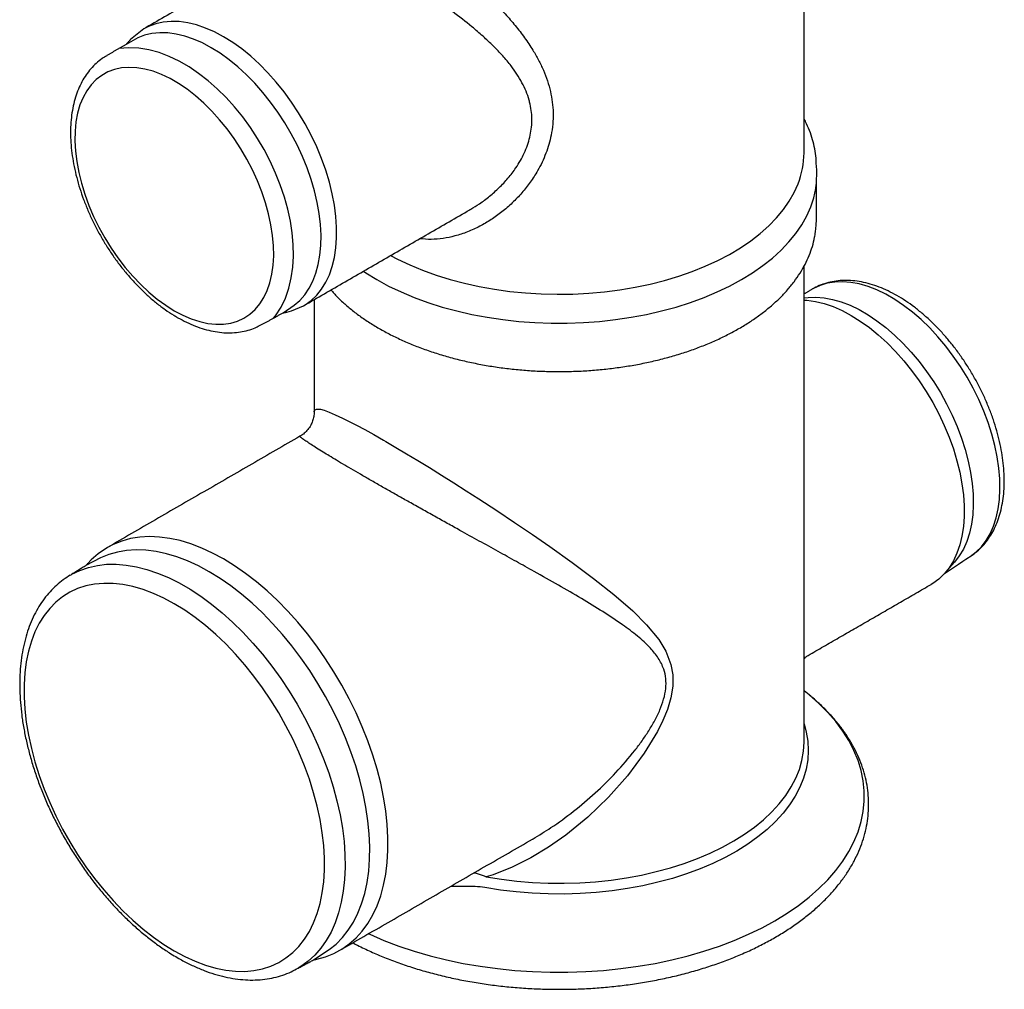
# Model space of a CAD drawing. Units: millimetres. Extents: x 143 to 2243, y 913 to 3883.
# Drawn here: x 1126 to 1511, y 1615 to 1995 of the extents above; entities that cross this region are included whole.
import ezdxf

# ---------------------------------------------------------------- set-up
doc = ezdxf.new("R2010")
doc.units = ezdxf.units.MM
doc.layers.add('DUENN-18', color=253, linetype='Continuous')
doc.layers.add('SICHTBAR', color=7, linetype='Continuous')

msp = doc.modelspace()

# ---------------------------------------------------------------- linework, layer by layer
at = {"layer": 'DUENN-18', "flags": 128}
for points in [[(1205.58, 1988.23), (1202.02, 1990.12), (1198.48, 1991.67), (1194.99, 1992.86), (1191.57, 1993.69), (1188.24, 1994.15), (1185.02, 1994.25), (1181.93, 1993.97), (1179, 1993.33), (1176.24, 1992.32), (1174.31, 1991.29)], [(1200.75, 1983.95), (1197.25, 1985.81), (1193.78, 1987.32), (1190.34, 1988.48), (1186.98, 1989.28), (1183.71, 1989.72), (1180.55, 1989.78), (1177.53, 1989.48), (1174.66, 1988.81), (1171.97, 1987.78), (1167.44, 1985.26)], [(1236.85, 1882.97), (1237.5, 1883.31), (1239.86, 1885.02), (1242, 1887.08), (1243.91, 1889.46), (1245.56, 1892.14), (1246.96, 1895.12), (1248.09, 1898.38), (1248.94, 1901.88), (1249.51, 1905.61), (1249.8, 1909.55), (1249.8, 1913.66), (1249.51, 1917.93), (1248.94, 1922.32), (1248.09, 1926.81), (1246.96, 1931.36), (1245.56, 1935.96), (1243.91, 1940.56), (1242, 1945.13), (1239.86, 1949.66), (1237.5, 1954.1), (1234.93, 1958.44), (1232.17, 1962.64), (1229.23, 1966.67), (1226.15, 1970.51), (1222.93, 1974.13), (1219.6, 1977.51), (1216.17, 1980.63), (1212.68, 1983.47), (1209.14, 1986.01), (1205.58, 1988.23)], [(1225.13, 1878.13), (1225.92, 1879.06), (1228.04, 1882.38), (1229.77, 1885.97), (1231.1, 1889.81), (1232.06, 1893.84), (1232.65, 1898.04), (1232.91, 1902.39), (1232.82, 1906.87), (1232.42, 1911.44), (1231.7, 1916.08), (1230.68, 1920.78), (1229.36, 1925.5), (1227.77, 1930.22), (1225.9, 1934.9), (1223.78, 1939.53), (1221.42, 1944.06), (1218.83, 1948.48), (1216.04, 1952.76), (1213.04, 1956.86), (1209.88, 1960.76), (1206.55, 1964.44), (1203.09, 1967.88), (1199.5, 1971.04), (1195.81, 1973.91), (1192.04, 1976.47), (1188.19, 1978.69), (1184.28, 1980.56), (1180.33, 1982.04), (1176.36, 1983.13), (1172.37, 1983.78), (1168.4, 1983.96), (1164.69, 1983.67)], [(1228.91, 1880.19), (1233.22, 1883.12), (1235.41, 1885.02), (1237.36, 1887.25), (1239.07, 1889.79), (1240.53, 1892.63), (1241.72, 1895.75), (1242.64, 1899.13), (1243.28, 1902.74), (1243.63, 1906.56), (1243.7, 1910.56), (1243.49, 1914.72), (1242.99, 1919.02), (1242.21, 1923.41), (1241.16, 1927.88), (1239.83, 1932.39), (1238.25, 1936.92), (1236.41, 1941.42), (1234.34, 1945.88), (1232.05, 1950.27), (1229.54, 1954.54), (1226.85, 1958.69), (1223.98, 1962.67), (1220.96, 1966.46), (1217.8, 1970.04), (1214.53, 1973.38), (1211.17, 1976.46), (1207.73, 1979.26), (1204.26, 1981.76), (1200.75, 1983.95)], [(1260.28, 1896.45), (1261.18, 1895.85), (1265.52, 1893.18), (1270.14, 1890.67), (1275.03, 1888.34), (1280.16, 1886.19), (1285.51, 1884.23), (1291.07, 1882.46), (1296.81, 1880.91), (1302.7, 1879.56), (1308.73, 1878.43), (1314.87, 1877.52), (1321.1, 1876.83), (1327.39, 1876.37), (1333.72, 1876.14), (1340.06, 1876.14), (1346.39, 1876.37), (1352.68, 1876.83), (1358.9, 1877.52), (1365.05, 1878.43), (1371.08, 1879.56), (1376.97, 1880.91), (1382.71, 1882.46), (1388.26, 1884.23), (1393.62, 1886.19), (1398.75, 1888.34), (1403.63, 1890.67), (1408.25, 1893.18), (1412.59, 1895.85), (1416.64, 1898.67), (1420.36, 1901.63), (1423.76, 1904.72), (1426.81, 1907.93), (1429.51, 1911.24), (1431.85, 1914.64), (1433.81, 1918.12), (1435.38, 1921.67), (1436.57, 1925.26), (1437.37, 1928.89), (1437.54, 1930.47)], [(1496.88, 1784.29), (1497.8, 1784.85), (1500.09, 1786.59), (1502.16, 1788.65), (1504, 1791.04), (1505.58, 1793.74), (1506.91, 1796.72), (1507.96, 1799.97), (1508.74, 1803.46), (1509.24, 1807.18), (1509.45, 1811.1), (1509.38, 1815.18), (1509.03, 1819.42), (1508.39, 1823.76), (1507.47, 1828.2), (1506.28, 1832.69), (1504.82, 1837.21), (1503.11, 1841.73), (1501.16, 1846.22), (1498.97, 1850.65), (1496.57, 1854.98), (1493.97, 1859.19), (1491.18, 1863.26), (1488.24, 1867.15), (1485.14, 1870.84), (1481.93, 1874.3), (1478.61, 1877.51), (1475.21, 1880.46), (1471.75, 1883.11), (1468.26, 1885.46), (1464.75, 1887.48), (1461.26, 1889.17), (1457.8, 1890.51), (1454.4, 1891.49), (1451.08, 1892.11), (1447.87, 1892.36), (1444.77, 1892.24), (1441.83, 1891.75), (1439.04, 1890.9), (1436.44, 1889.69), (1436.13, 1889.52)], [(1432.75, 1885.99), (1434.31, 1886.2), (1437.41, 1886.32), (1440.62, 1886.07), (1443.94, 1885.45), (1447.34, 1884.47), (1450.8, 1883.13), (1454.29, 1881.44), (1457.8, 1879.42), (1461.29, 1877.07), (1464.75, 1874.42), (1468.15, 1871.48), (1471.47, 1868.26), (1474.68, 1864.8), (1477.78, 1861.11), (1480.73, 1857.22), (1483.51, 1853.16), (1486.11, 1848.94), (1488.51, 1844.61), (1490.7, 1840.18), (1492.65, 1835.7), (1494.36, 1831.18), (1495.82, 1826.66), (1497.01, 1822.16), (1497.93, 1817.73), (1498.57, 1813.38), (1498.92, 1809.15), (1498.99, 1805.06), (1498.78, 1801.14), (1498.28, 1797.43), (1497.5, 1793.93), (1496.45, 1790.68), (1495.12, 1787.7), (1493.54, 1785.01), (1491.7, 1782.62), (1487.74, 1778.14)], [(1432.75, 1885.18), (1433.87, 1885.1), (1437.21, 1884.64), (1440.63, 1883.81), (1444.12, 1882.61), (1447.66, 1881.07), (1451.22, 1879.18), (1454.78, 1876.96), (1458.32, 1874.42), (1461.81, 1871.58), (1465.23, 1868.46), (1468.56, 1865.08), (1471.78, 1861.45), (1474.87, 1857.61), (1477.8, 1853.58), (1480.56, 1849.39), (1483.13, 1845.05), (1485.5, 1840.61), (1487.64, 1836.08), (1489.54, 1831.51), (1491.2, 1826.91), (1492.59, 1822.31), (1493.72, 1817.76), (1494.58, 1813.27), (1495.15, 1808.88), (1495.43, 1804.61), (1495.43, 1800.5), (1495.15, 1796.56), (1494.58, 1792.83), (1493.72, 1789.32), (1492.59, 1786.07), (1491.2, 1783.09), (1489.54, 1780.4), (1487.73, 1778.14)], [(1241.08, 1841.46), (1241.19, 1842.12), (1241.97, 1842.53), (1243.46, 1842.42), (1244.95, 1842.02), (1246.87, 1841.34), (1249.27, 1840.32), (1252.16, 1838.97), (1254.72, 1837.69), (1257.59, 1836.2), (1260.81, 1834.46), (1264.35, 1832.5), (1268.1, 1830.37), (1269.1, 1829.79), (1273.04, 1827.5), (1277.19, 1825.04), (1281.59, 1822.39), (1286.15, 1819.6), (1290.86, 1816.68), (1295.65, 1813.68), (1300.55, 1810.56), (1305.48, 1807.39), (1312.52, 1802.8), (1319.49, 1798.16), (1326.46, 1793.43), (1333.28, 1788.71), (1342.02, 1782.47), (1350.36, 1776.24), (1358.34, 1769.91), (1365.73, 1763.48), (1371.14, 1758.09), (1375.87, 1752.34), (1378.67, 1747.74), (1380.67, 1742.59), (1381.4, 1738.5), (1381.39, 1734.04), (1380.67, 1729.54), (1379.3, 1724.91), (1377.53, 1720.56), (1375.39, 1716.25), (1370.24, 1707.79), (1363.63, 1698.93), (1356.26, 1690.6), (1348.16, 1682.78), (1339.49, 1675.67), (1332.8, 1670.98), (1325.84, 1666.81), (1318.56, 1663.18), (1311.05, 1660.26), (1308.36, 1659.42), (1308.36, 1659.42)], [(1205.58, 1783.83), (1201.28, 1786.15), (1197, 1788.12), (1192.76, 1789.74), (1188.58, 1791.01), (1184.47, 1791.91), (1180.45, 1792.44), (1176.55, 1792.6), (1172.78, 1792.39), (1169.15, 1791.81), (1165.69, 1790.86), (1162.41, 1789.55), (1160.09, 1788.3)], [(1199.95, 1778.84), (1195.71, 1781.12), (1191.48, 1783.06), (1187.3, 1784.65), (1183.17, 1785.89), (1179.12, 1786.76), (1175.16, 1787.26), (1171.32, 1787.4), (1167.61, 1787.16), (1164.04, 1786.56), (1160.64, 1785.58), (1157.42, 1784.25), (1151.69, 1781.27)], [(1145.85, 1777.66), (1146.23, 1777.88), (1149.35, 1779.39), (1152.67, 1780.54), (1156.15, 1781.33), (1159.79, 1781.75), (1163.57, 1781.8), (1167.47, 1781.48), (1171.48, 1780.8), (1175.57, 1779.74), (1179.73, 1778.33), (1183.94, 1776.56), (1188.17, 1774.45), (1192.42, 1772), (1196.65, 1769.22), (1200.86, 1766.13), (1205.02, 1762.74), (1209.11, 1759.07), (1213.12, 1755.13), (1217.02, 1750.95), (1220.8, 1746.53), (1224.44, 1741.91), (1227.93, 1737.09), (1231.24, 1732.12), (1234.36, 1726.99), (1237.29, 1721.75), (1240, 1716.41), (1242.48, 1711), (1244.73, 1705.55), (1246.73, 1700.07), (1248.47, 1694.59), (1249.94, 1689.14), (1251.15, 1683.74), (1252.07, 1678.42), (1252.71, 1673.21), (1253.07, 1668.11), (1253.14, 1663.17), (1252.93, 1658.4), (1252.43, 1653.82), (1251.64, 1649.45), (1250.58, 1645.32), (1249.24, 1641.44), (1247.63, 1637.83), (1245.76, 1634.51), (1243.64, 1631.49), (1241.27, 1628.78), (1238.67, 1626.41), (1235.85, 1624.37), (1234.79, 1623.72)], [(1251.07, 1630.7), (1251.85, 1631.12), (1254.74, 1633.14), (1257.4, 1635.5), (1259.84, 1638.19), (1262.03, 1641.2), (1263.97, 1644.51), (1265.65, 1648.11), (1267.06, 1651.99), (1268.19, 1656.13), (1269.05, 1660.5), (1269.62, 1665.09), (1269.91, 1669.88), (1269.91, 1674.85), (1269.62, 1679.97), (1269.05, 1685.23), (1268.19, 1690.59), (1267.06, 1696.03), (1265.65, 1701.54), (1263.97, 1707.08), (1262.03, 1712.64), (1259.84, 1718.18), (1257.4, 1723.68), (1254.74, 1729.12), (1251.85, 1734.46), (1248.76, 1739.7), (1245.47, 1744.81), (1242.01, 1749.75), (1238.38, 1754.52), (1234.61, 1759.08), (1230.71, 1763.43), (1226.7, 1767.53), (1222.59, 1771.37), (1218.4, 1774.94), (1214.16, 1778.21), (1209.88, 1781.18), (1205.58, 1783.83)], [(1240.79, 1626.94), (1246.94, 1630.92), (1249.66, 1633.13), (1252.14, 1635.67), (1254.39, 1638.53), (1256.38, 1641.71), (1258.12, 1645.18), (1259.6, 1648.92), (1260.8, 1652.93), (1261.73, 1657.18), (1262.37, 1661.66), (1262.73, 1666.34), (1262.8, 1671.2), (1262.58, 1676.22), (1262.08, 1681.37), (1261.3, 1686.65), (1260.23, 1692.01), (1258.89, 1697.43), (1257.29, 1702.9), (1255.42, 1708.38), (1253.29, 1713.85), (1250.93, 1719.29), (1248.33, 1724.67), (1245.51, 1729.96), (1242.48, 1735.15), (1239.26, 1740.2), (1235.86, 1745.1), (1232.29, 1749.82), (1228.58, 1754.34), (1224.74, 1758.64), (1220.78, 1762.71), (1216.73, 1766.51), (1212.6, 1770.05), (1208.42, 1773.29), (1204.19, 1776.22), (1199.95, 1778.84)], [(1262.3, 1637.14), (1262.77, 1636.92), (1268.35, 1634.53), (1274.16, 1632.32), (1280.18, 1630.32), (1286.39, 1628.52), (1292.77, 1626.93), (1299.3, 1625.55), (1305.96, 1624.4), (1312.72, 1623.48), (1319.57, 1622.78), (1326.47, 1622.31), (1333.41, 1622.08), (1340.36, 1622.08), (1347.3, 1622.31), (1354.21, 1622.78), (1361.05, 1623.48), (1367.82, 1624.4), (1374.47, 1625.55), (1381.01, 1626.93), (1387.39, 1628.52), (1393.6, 1630.32), (1399.62, 1632.32), (1405.43, 1634.53), (1411, 1636.92), (1416.33, 1639.5), (1421.38, 1642.26), (1426.15, 1645.18), (1430.62, 1648.25), (1434.77, 1651.47), (1438.59, 1654.82), (1442.07, 1658.3), (1445.19, 1661.88), (1447.94, 1665.57), (1450.32, 1669.34), (1452.31, 1673.18), (1453.91, 1677.09), (1455.12, 1681.04), (1455.93, 1685.02), (1456.33, 1689.03), (1456.33, 1693.04), (1455.93, 1697.05), (1455.12, 1701.03), (1453.91, 1704.98), (1452.31, 1708.89), (1450.32, 1712.73), (1447.94, 1716.5), (1445.19, 1720.19), (1442.07, 1723.77), (1438.59, 1727.25), (1434.77, 1730.6), (1432.75, 1732.22)], [(1432.75, 1719.33), (1433.63, 1716.1), (1434.23, 1712.48), (1434.42, 1708.85), (1434.2, 1705.23), (1433.58, 1701.61), (1432.56, 1698.03), (1431.14, 1694.49), (1429.32, 1691.01), (1427.13, 1687.61), (1424.55, 1684.3), (1421.62, 1681.08), (1418.33, 1677.99), (1414.7, 1675.02), (1410.74, 1672.2), (1406.48, 1669.53), (1401.93, 1667.02), (1397.11, 1664.68), (1392.04, 1662.53), (1386.74, 1660.58), (1381.23, 1658.82), (1375.54, 1657.28), (1369.69, 1655.95), (1363.7, 1654.84), (1357.6, 1653.95), (1351.41, 1653.29), (1345.16, 1652.87), (1338.88, 1652.68), (1332.59, 1652.72), (1326.32, 1653), (1320.09, 1653.51), (1313.93, 1654.25), (1307.87, 1655.22)]]:
    msp.add_lwpolyline(points, dxfattribs=at)
at = {"layer": 'DUENN-18'}
for points, knots in [([(1269.1, 2034.19), (1270.97, 2033.08), (1274.74, 2030.85), (1280.61, 2026.98), (1286.1, 2023.12), (1291.09, 2019.4), (1295.6, 2015.88), (1299.86, 2012.36), (1303.88, 2008.89), (1307.8, 2005.3), (1311.8, 2001.4), (1315.82, 1997.18), (1319.79, 1992.61), (1323.44, 1987.88), (1326.47, 1983.37), (1328.89, 1979.12), (1330.8, 1975.14), (1332.37, 1971.05), (1333.55, 1966.88), (1334.31, 1962.66), (1334.62, 1958.37), (1334.47, 1954.03), (1333.7, 1948.72), (1331.89, 1942.51), (1328.96, 1936.4), (1325.67, 1931.29), (1322.35, 1927.08), (1318.62, 1923.16), (1314.57, 1919.65), (1310.29, 1916.58), (1305.81, 1913.95), (1301.07, 1911.79), (1296.27, 1910.21), (1291.51, 1909.24), (1286.9, 1908.78), (1283.84, 1909.05), (1282.34, 1909.18)], [0, 0, 0, 0, 0.036714, 0.074299, 0.107481, 0.135586, 0.16396, 0.189095, 0.214377, 0.240078, 0.265906, 0.296281, 0.326839, 0.357968, 0.3893, 0.413537, 0.437889, 0.462634, 0.487532, 0.512165, 0.536977, 0.562365, 0.587955, 0.630628, 0.674103, 0.704224, 0.734546, 0.765452, 0.79655, 0.826195, 0.85602, 0.886465, 0.917154, 0.944904, 0.972899, 1, 1, 1, 1]), ([(1307.87, 1655.22), (1306.6, 1655.38), (1304.05, 1655.71), (1299.46, 1655.69), (1296.2, 1655.61), (1294.21, 1655.56)], [0, 0, 0, 0, 0.279283, 0.559194, 1, 1, 1, 1])]:
    msp.add_open_spline(points, degree=3, knots=knots, dxfattribs=at)
at = {"layer": 'SICHTBAR', "color": 7, "linetype": 'Continuous', "lineweight": 30}
for p, q in [((1145.59, 1777.51), (1145.85, 1777.66)), ((1432.75, 1712.25), (1432.75, 1712.39))]:
    msp.add_line(p, q, dxfattribs=at)
at = {"layer": 'SICHTBAR', "color": 7, "linetype": 'Continuous', "lineweight": 30, "flags": 128}
for points in [[(1174.29, 1991.33), (1169.16, 1987.18), (1168.93, 1986.92)], [(1186.27, 1881.02), (1189.62, 1879.26), (1192.94, 1877.84), (1196.21, 1876.77), (1199.41, 1876.07), (1202.52, 1875.74), (1205.5, 1875.79), (1208.34, 1876.2), (1211.01, 1876.98), (1213.51, 1878.13), (1215.8, 1879.63), (1217.87, 1881.47), (1219.71, 1883.64), (1221.3, 1886.13), (1222.63, 1888.91), (1223.69, 1891.97), (1224.48, 1895.27), (1224.98, 1898.81), (1225.2, 1902.54), (1225.13, 1906.45), (1224.77, 1910.51), (1224.12, 1914.68), (1223.2, 1918.93), (1222, 1923.23), (1220.54, 1927.56), (1218.82, 1931.87), (1216.86, 1936.14), (1214.68, 1940.33), (1212.28, 1944.42), (1209.7, 1948.37), (1206.94, 1952.16), (1204.02, 1955.75), (1200.98, 1959.12), (1197.82, 1962.25), (1194.59, 1965.11), (1191.29, 1967.68), (1187.95, 1969.94), (1184.6, 1971.87), (1181.26, 1973.46), (1177.96, 1974.71), (1174.72, 1975.59), (1171.57, 1976.1), (1168.52, 1976.25), (1165.61, 1976.02), (1162.85, 1975.42), (1160.26, 1974.45), (1157.87, 1973.13), (1155.68, 1971.46), (1153.73, 1969.45), (1152.01, 1967.12), (1150.55, 1964.48), (1149.35, 1961.56), (1148.42, 1958.38), (1147.78, 1954.95), (1147.42, 1951.31), (1147.35, 1947.49), (1147.56, 1943.5), (1148.07, 1939.39), (1148.85, 1935.17), (1149.91, 1930.89), (1151.25, 1926.57), (1152.84, 1922.25), (1154.67, 1917.95), (1156.75, 1913.72), (1159.04, 1909.57), (1161.53, 1905.55), (1164.21, 1901.68), (1167.05, 1897.98), (1170.03, 1894.5), (1173.13, 1891.25), (1176.33, 1888.25), (1179.6, 1885.54), (1182.93, 1883.12), (1186.27, 1881.02)], [(1437.59, 1930.47), (1437.77, 1936.21), (1437.53, 1938.78)], [(1270.96, 1902.61), (1273.63, 1901.2), (1278.43, 1898.93), (1283.47, 1896.83), (1288.73, 1894.93), (1294.2, 1893.23), (1299.85, 1891.74), (1305.65, 1890.47), (1311.58, 1889.41), (1317.62, 1888.57), (1323.73, 1887.97), (1329.91, 1887.59), (1336.11, 1887.45), (1342.32, 1887.53), (1348.5, 1887.85), (1354.64, 1888.4), (1360.7, 1889.18), (1366.66, 1890.18), (1372.5, 1891.4), (1378.18, 1892.84), (1383.7, 1894.49), (1389.01, 1896.34), (1394.11, 1898.39), (1398.97, 1900.62), (1403.57, 1903.03), (1407.89, 1905.6), (1411.91, 1908.33), (1415.61, 1911.21), (1418.99, 1914.21), (1422.02, 1917.34), (1424.69, 1920.58), (1427, 1923.9), (1428.93, 1927.31), (1430.42, 1930.66)], [(1437.24, 1911.95), (1437.51, 1914.47), (1437.59, 1916.77)], [(1230.37, 1880.49), (1232.17, 1880.93), (1236.87, 1882.93)], [(1160.07, 1788.34), (1156.43, 1785.87), (1153.76, 1783.51), (1152.27, 1781.93)], [(1487.74, 1778.14), (1485.5, 1775.97), (1483.13, 1774.26), (1482.51, 1773.88)], [(1186.27, 1630.42), (1190.38, 1628.21), (1194.46, 1626.35), (1198.5, 1624.84), (1202.49, 1623.69), (1206.39, 1622.9), (1210.2, 1622.48), (1213.89, 1622.42), (1217.45, 1622.74), (1220.85, 1623.43), (1224.09, 1624.48), (1227.14, 1625.89), (1229.99, 1627.66), (1232.63, 1629.76), (1235.05, 1632.21), (1237.22, 1634.97), (1239.15, 1638.05), (1240.82, 1641.41), (1242.23, 1645.06), (1243.36, 1648.96), (1244.21, 1653.11), (1244.78, 1657.48), (1245.07, 1662.04), (1245.07, 1666.78), (1244.78, 1671.68), (1244.21, 1676.7), (1243.36, 1681.84), (1242.23, 1687.05), (1240.82, 1692.32), (1239.15, 1697.61), (1237.22, 1702.91), (1235.05, 1708.19), (1232.63, 1713.42), (1229.99, 1718.58), (1227.14, 1723.63), (1224.09, 1728.57), (1220.85, 1733.36), (1217.45, 1737.97), (1213.89, 1742.4), (1210.2, 1746.61), (1206.39, 1750.58), (1202.49, 1754.3), (1198.5, 1757.75), (1194.46, 1760.91), (1190.38, 1763.76), (1186.27, 1766.29), (1182.17, 1768.5), (1178.08, 1770.36), (1174.04, 1771.87), (1170.06, 1773.02), (1166.15, 1773.81), (1162.34, 1774.24), (1158.65, 1774.29), (1155.1, 1773.97), (1151.69, 1773.28), (1148.45, 1772.23), (1145.4, 1770.82), (1142.55, 1769.06), (1139.91, 1766.95), (1137.5, 1764.5), (1135.32, 1761.74), (1133.39, 1758.66), (1131.72, 1755.3), (1130.32, 1751.65), (1129.19, 1747.75), (1128.33, 1743.6), (1127.76, 1739.24), (1127.47, 1734.67), (1127.47, 1729.93), (1127.76, 1725.03), (1128.33, 1720.01), (1129.19, 1714.87), (1130.32, 1709.66), (1131.72, 1704.4), (1133.39, 1699.1), (1135.32, 1693.8), (1137.5, 1688.52), (1139.91, 1683.29), (1142.55, 1678.14), (1145.4, 1673.08), (1148.45, 1668.14), (1151.69, 1663.36), (1155.1, 1658.74), (1158.65, 1654.31), (1162.34, 1650.1), (1166.15, 1646.13), (1170.06, 1642.41), (1174.04, 1638.96), (1178.08, 1635.8), (1182.17, 1632.95), (1186.27, 1630.42)], [(1308.36, 1659.42), (1314.32, 1658.47), (1320.38, 1657.74), (1326.5, 1657.24), (1332.66, 1656.97), (1338.85, 1656.93), (1345.02, 1657.11), (1351.16, 1657.53), (1357.25, 1658.18), (1363.24, 1659.05), (1369.13, 1660.14), (1374.88, 1661.45), (1380.48, 1662.97), (1385.89, 1664.69), (1391.1, 1666.61), (1396.08, 1668.73), (1400.82, 1671.02), (1405.29, 1673.48), (1409.48, 1676.11), (1413.37, 1678.89), (1416.93, 1681.8), (1420.17, 1684.85), (1423.06, 1688), (1425.59, 1691.26), (1427.75, 1694.6), (1429.53, 1698.02), (1430.92, 1701.5), (1431.93, 1705.02), (1432.54, 1708.57), (1432.75, 1712.14), (1432.75, 1712.25)], [(1241.64, 1627.12), (1242.01, 1627.2), (1245.47, 1628.14), (1248.76, 1629.45), (1251.07, 1630.7)]]:
    msp.add_lwpolyline(points, dxfattribs=at)
at = {"layer": 'SICHTBAR', "color": 7, "linetype": 'Continuous', "lineweight": 30}
msp.add_arc((1399.35, 1942.92), 33.4, 338.4793, 359.7758, dxfattribs=at)
for points in [[(1432.75, 1942.79), (1432.74, 2108.66)], [(1239.47, 2028.94), (1174.29, 1991.33)], [(1167.44, 1985.26), (1159.92, 1980.92)], [(1168.93, 1986.92), (1167.44, 1985.26)], [(1437.59, 1916.77), (1437.59, 1930.47)], [(1236.87, 1882.93), (1301.97, 1920.52)], [(1301.96, 1920.54), (1302.32, 1920.77)], [(1432.75, 1712.25), (1432.75, 1898.46)], [(1436.13, 1889.52), (1432.75, 1887.57)], [(1241.03, 1885.33), (1241.03, 1841.46)], [(1230.98, 1881.65), (1231.13, 1881.73)], [(1220.67, 1875.69), (1228.91, 1880.19)], [(1228.91, 1880.19), (1230.37, 1880.49)], [(1235.47, 1831.86), (1160.07, 1788.34)], [(1151.69, 1781.27), (1145.85, 1777.66)], [(1152.27, 1781.93), (1151.69, 1781.27)], [(1434.38, 1746.1), (1482.51, 1773.88)], [(1251.09, 1630.67), (1326.46, 1674.18)], [(1326.46, 1674.18), (1326.69, 1674.32)], [(1234.74, 1623.69), (1240.79, 1626.94)], [(1240.79, 1626.94), (1241.64, 1627.12)]]:
    msp.add_open_spline(points, degree=1, dxfattribs=at)
for points, knots in [([(1302.32, 1920.77), (1303.46, 1921.45), (1306.02, 1922.97), (1309.74, 1925.8), (1313.5, 1929.14), (1316.96, 1932.86), (1320.37, 1937.33), (1323.43, 1942.68), (1325.64, 1948.89), (1326.34, 1954.28), (1326.14, 1958.59), (1325.69, 1961.31), (1324.99, 1964.09), (1324, 1966.92), (1321.86, 1971.44), (1318.8, 1976.09), (1314.87, 1980.81), (1311.18, 1984.67), (1307.14, 1988.44), (1301.86, 1992.96), (1296.46, 1997.15), (1291.1, 2001.04), (1285.96, 2004.64), (1279.63, 2008.87), (1272.76, 2013.24), (1266.45, 2017.1), (1262.87, 2019.2), (1261.06, 2020.26)], [0, 0, 0, 0, 0.029491, 0.066206, 0.103131, 0.140764, 0.178684, 0.228533, 0.279528, 0.329677, 0.355569, 0.381702, 0.394904, 0.423255, 0.451848, 0.510485, 0.5477, 0.585178, 0.623396, 0.661848, 0.725462, 0.757827, 0.790371, 0.846888, 0.90475, 0.95185, 1, 1, 1, 1]), ([(1159.85, 1980.84), (1159.23, 1980.47), (1157.76, 1979.6), (1155.67, 1977.87), (1153.58, 1975.74), (1151.72, 1973.33), (1150.09, 1970.66), (1148.7, 1967.73), (1147.55, 1964.56), (1146.67, 1961.17), (1146.05, 1957.57), (1145.7, 1953.79), (1145.63, 1949.86), (1145.83, 1945.8), (1146.3, 1941.64), (1147.04, 1937.42), (1148.02, 1933.14), (1149.26, 1928.85), (1150.73, 1924.55), (1152.43, 1920.28), (1154.35, 1916.06), (1156.48, 1911.91), (1158.8, 1907.86), (1161.3, 1903.92), (1163.97, 1900.12), (1166.8, 1896.49), (1169.76, 1893.03), (1172.84, 1889.78), (1176.03, 1886.75), (1179.31, 1883.96), (1182.67, 1881.43), (1185.4, 1879.63), (1187, 1878.68), (1187.45, 1878.42)], [0, 0, 0, 0, 0.023042, 0.054084, 0.0852, 0.116564, 0.148309, 0.180511, 0.21318, 0.246266, 0.279679, 0.313315, 0.347078, 0.380892, 0.414691, 0.448452, 0.482164, 0.515823, 0.549436, 0.583008, 0.616551, 0.650074, 0.683589, 0.717108, 0.750639, 0.784193, 0.817783, 0.85142, 0.885115, 0.918877, 0.952714, 0.986626, 1, 1, 1, 1]), ([(1437.53, 1938.78), (1437.54, 1938.45), (1437.55, 1940.34), (1437.15, 1943.45), (1436.41, 1947.07), (1435.27, 1950.66), (1434.06, 1953.68), (1433.1, 1955.46), (1432.75, 1956.11)], [0, 0, 0, 0, 0.107309, 0.302162, 0.497188, 0.692907, 0.88975, 1, 1, 1, 1]), ([(1247.6, 1889.13), (1247.96, 1888.7), (1249.23, 1887.21), (1251.74, 1884.76), (1255.11, 1881.79), (1258.8, 1878.95), (1262.77, 1876.25), (1267, 1873.7), (1271.48, 1871.31), (1276.19, 1869.09), (1281.12, 1867.04), (1286.24, 1865.17), (1291.55, 1863.48), (1297.01, 1861.98), (1302.61, 1860.68), (1308.33, 1859.58), (1314.15, 1858.68), (1320.05, 1857.99), (1326.01, 1857.51), (1332.01, 1857.23), (1338.03, 1857.16), (1344.04, 1857.31), (1350.02, 1857.66), (1355.96, 1858.23), (1361.84, 1859), (1367.62, 1859.97), (1373.3, 1861.15), (1378.85, 1862.53), (1384.25, 1864.09), (1389.49, 1865.85), (1394.54, 1867.79), (1399.39, 1869.91), (1404.02, 1872.2), (1408.41, 1874.65), (1412.55, 1877.26), (1416.42, 1880.02), (1420.01, 1882.92), (1423.3, 1885.95), (1426.27, 1889.1), (1428.92, 1892.36), (1431.24, 1895.7), (1433.2, 1899.13), (1434.82, 1902.63), (1436.06, 1906.17), (1436.85, 1909.17), (1437.09, 1911), (1437.24, 1911.95)], [0, 0, 0, 0, 0.00921, 0.0324482, 0.055748, 0.0790904, 0.1024588, 0.1258404, 0.1492245, 0.1726037, 0.1959747, 0.2193353, 0.2426848, 0.2660235, 0.2893518, 0.312671, 0.3359822, 0.3592871, 0.382587, 0.4058837, 0.4291788, 0.4524739, 0.4757705, 0.4990699, 0.5223739, 0.5456842, 0.5690024, 0.5923302, 0.6156691, 0.6390205, 0.6623853, 0.6857642, 0.7091572, 0.7325633, 0.75598, 0.7794029, 0.8028226, 0.8262275, 0.8496028, 0.8729298, 0.8961872, 0.9193532, 0.9424089, 0.9653429, 0.9881553, 1, 1, 1, 1]), ([(1487.74, 1778.14), (1497.12, 1784.45), (1498.17, 1785), (1499.91, 1786.31), (1502.13, 1788.28), (1504.11, 1790.55), (1505.86, 1793.08), (1507.39, 1795.87), (1508.67, 1798.91), (1509.69, 1802.19), (1510.45, 1805.68), (1510.94, 1809.37), (1511.16, 1813.22), (1511.11, 1817.21), (1510.78, 1821.32), (1510.19, 1825.51), (1509.34, 1829.76), (1508.24, 1834.05), (1506.89, 1838.35), (1505.31, 1842.63), (1503.51, 1846.88), (1501.49, 1851.07), (1499.27, 1855.18), (1496.86, 1859.19), (1494.28, 1863.06), (1491.54, 1866.79), (1488.65, 1870.34), (1485.63, 1873.7), (1482.5, 1876.86), (1479.26, 1879.78), (1475.94, 1882.45), (1472.56, 1884.86), (1469.12, 1886.98), (1465.64, 1888.8), (1462.15, 1890.31), (1458.67, 1891.49), (1455.22, 1892.32), (1451.82, 1892.8), (1448.52, 1892.91), (1445.33, 1892.67), (1442.27, 1892.09), (1439.4, 1891.13), (1437.38, 1890.27), (1436.38, 1889.64), (1436.22, 1889.53)], [0, 0, 0, 0, 0.004836, 0.028028, 0.051213, 0.074516, 0.098055, 0.12191, 0.146115, 0.170657, 0.195482, 0.220516, 0.245681, 0.270913, 0.296157, 0.321381, 0.346571, 0.371722, 0.396836, 0.421918, 0.446972, 0.472008, 0.497033, 0.522057, 0.547085, 0.572127, 0.597191, 0.622285, 0.647418, 0.672598, 0.697831, 0.72312, 0.748464, 0.773852, 0.799259, 0.824631, 0.849901, 0.874983, 0.899787, 0.924237, 0.948301, 0.971997, 0.995402, 1, 1, 1, 1]), ([(1187.45, 1878.42), (1188.06, 1878.07), (1189.83, 1877.08), (1192.77, 1875.67), (1196.26, 1874.31), (1199.73, 1873.29), (1203.16, 1872.63), (1206.52, 1872.31), (1209.77, 1872.36), (1212.9, 1872.76), (1215.88, 1873.52), (1218.47, 1874.49), (1219.98, 1875.34), (1220.63, 1875.71)], [0, 0, 0, 0, 0.053152, 0.153203, 0.253311, 0.35317, 0.452476, 0.550876, 0.648028, 0.743702, 0.837858, 0.930681, 1, 1, 1, 1]), ([(1241, 1841.46), (1241.01, 1841.28), (1241.03, 1840.55), (1240.82, 1839.17), (1240.3, 1837.41), (1239.44, 1835.67), (1238.26, 1834.08), (1236.9, 1832.76), (1235.91, 1832.15), (1235.45, 1831.87)], [0, 0, 0, 0, 0.0521944, 0.2080555, 0.3656149, 0.5249029, 0.6981714, 0.8625161, 1, 1, 1, 1]), ([(1326.69, 1674.32), (1329.03, 1675.74), (1334.47, 1679.02), (1342.63, 1685), (1351.15, 1692.2), (1359.22, 1700.14), (1365.23, 1707.1), (1369.39, 1712.66), (1372.01, 1716.56), (1374.4, 1720.62), (1376.41, 1724.76), (1377.93, 1728.97), (1378.76, 1733.1), (1378.78, 1737.08), (1378.05, 1740.32), (1376.95, 1742.94), (1375.31, 1745.78), (1373.05, 1748.58), (1370.21, 1751.38), (1366.64, 1754.47), (1361.34, 1758.43), (1354.02, 1763.24), (1345.62, 1768.35), (1336.65, 1773.56), (1328.1, 1778.39), (1320.19, 1782.81), (1313.01, 1786.79), (1305.62, 1790.87), (1298.95, 1794.56), (1293.11, 1797.79), (1288.13, 1800.56), (1283.15, 1803.34), (1278.33, 1806.04), (1273.73, 1808.63), (1269.34, 1811.11), (1265.09, 1813.54), (1262.03, 1815.29), (1259.11, 1816.98), (1256.34, 1818.59), (1252.9, 1820.61), (1249.74, 1822.49), (1246.95, 1824.17), (1244.31, 1825.79), (1241.89, 1827.3), (1239.74, 1828.68), (1238.04, 1829.81), (1236.62, 1830.79), (1235.71, 1831.5), (1235.34, 1831.85), (1235.47, 1831.81), (1235.5, 1831.81)], [0, 0, 0, 0, 0.02623, 0.060766, 0.095518, 0.130897, 0.166501, 0.181185, 0.195907, 0.210807, 0.22582, 0.240295, 0.255123, 0.269449, 0.284321, 0.29435, 0.304473, 0.325164, 0.339355, 0.353591, 0.382271, 0.417047, 0.452026, 0.487645, 0.523515, 0.548931, 0.574477, 0.600505, 0.626737, 0.643914, 0.661173, 0.678717, 0.696374, 0.712718, 0.729172, 0.745991, 0.762943, 0.767248, 0.783836, 0.800553, 0.817659, 0.834892, 0.850954, 0.871619, 0.892447, 0.913723, 0.93513, 0.963861, 0.992814, 1, 1, 1, 1]), ([(1145.56, 1777.48), (1144.64, 1776.91), (1142.74, 1775.72), (1140.1, 1773.54), (1137.6, 1771.06), (1135.31, 1768.29), (1133.25, 1765.25), (1131.43, 1761.94), (1129.84, 1758.38), (1128.5, 1754.58), (1127.42, 1750.55), (1126.61, 1746.31), (1126.05, 1741.89), (1125.77, 1737.29), (1125.75, 1732.56), (1126.01, 1727.69), (1126.52, 1722.72), (1127.3, 1717.67), (1128.33, 1712.56), (1129.61, 1707.4), (1131.13, 1702.22), (1132.89, 1697.03), (1134.87, 1691.87), (1137.08, 1686.74), (1139.5, 1681.66), (1142.12, 1676.66), (1144.93, 1671.76), (1147.92, 1666.97), (1151.08, 1662.32), (1154.39, 1657.81), (1157.85, 1653.48), (1161.44, 1649.33), (1165.14, 1645.39), (1168.95, 1641.67), (1172.85, 1638.18), (1176.83, 1634.93), (1180.87, 1631.96), (1184.42, 1629.6), (1186.62, 1628.3), (1187.45, 1627.81)], [0, 0, 0, 0, 0.02446, 0.050509, 0.07662, 0.102873, 0.129328, 0.156021, 0.182959, 0.210125, 0.237485, 0.264996, 0.292611, 0.320293, 0.348006, 0.375726, 0.403434, 0.431121, 0.458784, 0.486422, 0.514035, 0.541625, 0.569196, 0.596752, 0.624296, 0.651833, 0.679367, 0.706902, 0.734441, 0.761989, 0.78955, 0.817128, 0.844728, 0.872354, 0.900009, 0.927697, 0.955418, 0.983174, 1, 1, 1, 1]), ([(1432.75, 1744.74), (1432.93, 1744.94), (1433.35, 1745.4), (1434.01, 1745.93), (1434.38, 1746.1), (1434.41, 1746.11)], [0, 0, 0, 0, 0.411814, 0.946098, 1, 1, 1, 1]), ([(1256.2, 1633.62), (1256.81, 1633.28), (1259.05, 1632.06), (1263.17, 1630.13), (1268.53, 1627.82), (1274.11, 1625.7), (1279.87, 1623.77), (1285.79, 1622.03), (1291.86, 1620.48), (1298.06, 1619.13), (1304.37, 1617.98), (1310.78, 1617.04), (1317.26, 1616.31), (1323.8, 1615.78), (1330.38, 1615.47), (1336.97, 1615.37), (1343.57, 1615.47), (1350.14, 1615.79), (1356.68, 1616.32), (1363.16, 1617.06), (1369.56, 1618.01), (1375.87, 1619.16), (1382.07, 1620.51), (1388.13, 1622.07), (1394.05, 1623.81), (1399.8, 1625.75), (1405.37, 1627.88), (1410.74, 1630.18), (1415.9, 1632.66), (1420.82, 1635.32), (1425.5, 1638.13), (1429.92, 1641.11), (1434.07, 1644.23), (1437.92, 1647.49), (1441.47, 1650.89), (1444.71, 1654.41), (1447.61, 1658.03), (1450.17, 1661.76), (1452.39, 1665.56), (1454.24, 1669.43), (1455.74, 1673.36), (1456.87, 1677.32), (1457.64, 1681.31), (1458.04, 1685.3), (1458.08, 1689.3), (1457.76, 1693.28), (1457.09, 1697.24), (1456.05, 1701.16), (1454.67, 1705.05), (1452.93, 1708.88), (1450.85, 1712.65), (1448.42, 1716.35), (1445.66, 1719.96), (1442.56, 1723.48), (1439.13, 1726.88), (1435.87, 1729.8), (1433.63, 1731.52), (1432.75, 1732.2)], [0, 0, 0, 0, 0.007012, 0.025729, 0.044438, 0.063138, 0.081826, 0.100503, 0.119169, 0.137825, 0.156473, 0.175112, 0.193745, 0.212374, 0.230999, 0.249623, 0.268246, 0.28687, 0.305497, 0.324128, 0.342764, 0.361407, 0.38006, 0.398722, 0.417396, 0.436082, 0.454783, 0.473497, 0.492226, 0.510967, 0.52972, 0.54848, 0.567241, 0.585992, 0.604723, 0.623416, 0.642056, 0.660622, 0.679096, 0.697462, 0.715711, 0.733842, 0.751866, 0.769802, 0.787682, 0.805539, 0.823401, 0.841301, 0.859273, 0.877338, 0.895511, 0.913797, 0.932189, 0.950677, 0.969243, 0.98787, 1, 1, 1, 1]), ([(1303.66, 1661.02), (1304.17, 1660.91), (1305.79, 1660.55), (1307.32, 1659.88), (1308.36, 1659.42)], [0, 0, 0, 0, 0.312613, 1, 1, 1, 1]), ([(1187.45, 1627.81), (1188.18, 1627.4), (1190.28, 1626.21), (1193.77, 1624.48), (1197.91, 1622.72), (1202.03, 1621.29), (1206.12, 1620.2), (1210.15, 1619.45), (1214.1, 1619.05), (1217.95, 1619), (1221.69, 1619.29), (1225.28, 1619.93), (1228.72, 1620.91), (1231.91, 1622.15), (1233.86, 1623.23), (1234.79, 1623.74)], [0, 0, 0, 0, 0.043439, 0.125494, 0.207594, 0.289626, 0.371489, 0.453055, 0.534178, 0.614711, 0.694534, 0.773582, 0.851869, 0.929499, 1, 1, 1, 1])]:
    msp.add_open_spline(points, degree=3, knots=knots, dxfattribs=at)

doc.saveas('drawing.dxf')
